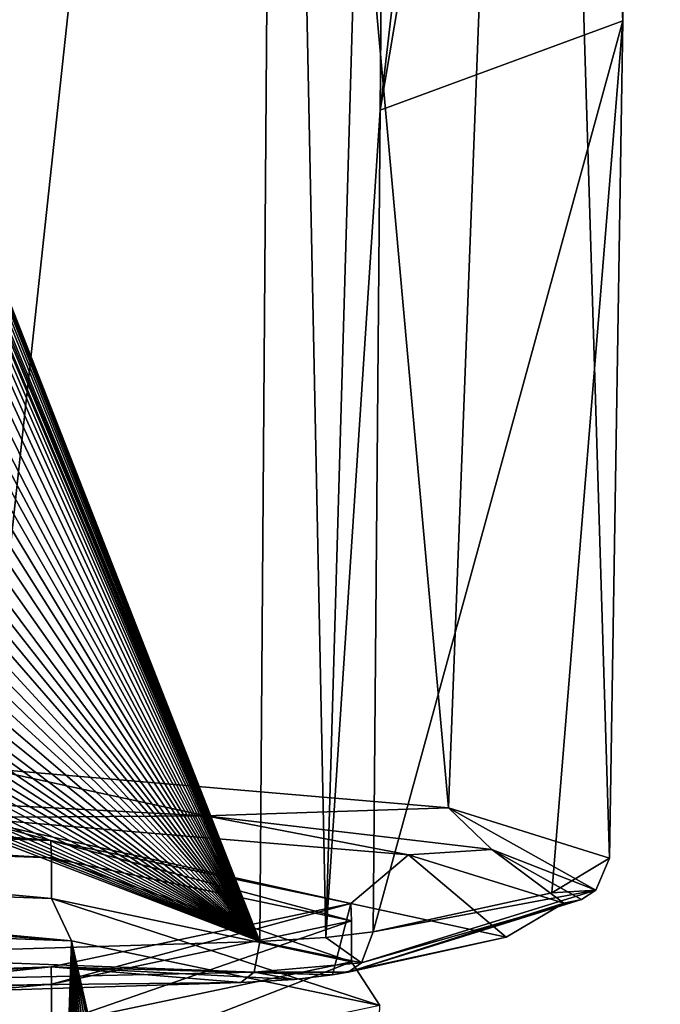
# Model space of a CAD drawing. Units: millimetres. Extents: x -189 to 52, y -411 to 302.
# Drawn here: x -33 to -26, y 29 to 40 of the extents above; entities that cross this region are included whole.
import ezdxf

# ---------------------------------------------------------------- set-up
doc = ezdxf.new("R2010")
doc.units = ezdxf.units.MM
doc.header["$LTSCALE"] = 8.749007
for name, color, linetype in [('103', 7, 'CONTINUOUS'), ('1065', 7, 'CONTINUOUS'), ('1066', 7, 'CONTINUOUS'), ('1081', 7, 'CONTINUOUS'), ('1082', 7, 'CONTINUOUS'), ('121', 7, 'CONTINUOUS'), ('122', 7, 'CONTINUOUS'), ('1273', 7, 'CONTINUOUS'), ('1274', 7, 'CONTINUOUS'), ('135', 7, 'CONTINUOUS'), ('136', 7, 'CONTINUOUS'), ('137', 7, 'CONTINUOUS'), ('138', 7, 'CONTINUOUS'), ('139', 7, 'CONTINUOUS'), ('140', 7, 'CONTINUOUS')]:
    doc.layers.add(name, color=color, linetype=linetype)

msp = doc.modelspace()

# ---------------------------------------------------------------- linework, layer by layer
at = {"layer": '103', "linetype": 'Continuous'}
for points in [[(-37.093, 30.939, -50.574), (-40.75, 30.98, -50.11), (-32.843, 30.575, -54.738), (-37.093, 30.939, -50.574)], [(-32.843, 30.575, -54.738), (-40.75, 30.98, -50.11), (-40.75, 30.86, -51.475), (-32.843, 30.575, -54.738)], [(-33.787, 30.824, -51.893), (-37.093, 30.939, -50.574), (-32.843, 30.575, -54.738), (-33.787, 30.824, -51.893)], [(-28.938, 30.419, -56.525), (-33.787, 30.824, -51.893), (-29.567, 29.886, -62.615), (-28.938, 30.419, -56.525)], [(-29.567, 29.886, -62.615), (-33.787, 30.824, -51.893), (-32.843, 30.575, -54.738), (-29.567, 29.886, -62.615)], [(-27.871, 29.518, -66.815), (-28.938, 30.419, -56.525), (-29.567, 29.886, -62.615), (-27.871, 29.518, -66.815)], [(-27.242, 29.89, -62.562), (-28.938, 30.419, -56.525), (-27.871, 29.518, -66.815), (-27.242, 29.89, -62.562)], [(-29.769, 29.107, -71.515), (-29.567, 29.886, -62.615), (-32.841, 29.197, -70.49), (-29.769, 29.107, -71.515)], [(-29.769, 29.107, -71.515), (-27.871, 29.518, -66.815), (-29.567, 29.886, -62.615), (-29.769, 29.107, -71.515)], [(-40.75, 28.911, -73.754), (-36.022, 28.857, -74.37), (-32.841, 29.197, -70.49), (-40.75, 28.911, -73.754)], [(-36.022, 28.857, -74.37), (-30.769, 29.024, -72.466), (-32.841, 29.197, -70.49), (-36.022, 28.857, -74.37)], [(-30.185, 29.058, -72.073), (-29.769, 29.107, -71.515), (-32.841, 29.197, -70.49), (-30.185, 29.058, -72.073)], [(-30.769, 29.024, -72.466), (-30.185, 29.058, -72.073), (-32.841, 29.197, -70.49), (-30.769, 29.024, -72.466)]]:
    msp.add_3dface(points, dxfattribs=at)
at = {"layer": '1065', "linetype": 'Continuous'}
for points in [[(-32.843, 30.575, -54.738), (-40.75, 30.86, -51.475), (-32.838, 30.386, -54.716), (-32.843, 30.575, -54.738)], [(-32.838, 30.386, -54.716), (-40.75, 30.86, -51.475), (-40.75, 30.672, -51.452), (-32.838, 30.386, -54.716)], [(-29.567, 29.886, -62.615), (-32.843, 30.575, -54.738), (-29.561, 29.697, -62.598), (-29.567, 29.886, -62.615)], [(-29.561, 29.697, -62.598), (-32.843, 30.575, -54.738), (-32.838, 30.386, -54.716), (-29.561, 29.697, -62.598)]]:
    msp.add_3dface(points, dxfattribs=at)
at = {"layer": '1066', "linetype": 'Continuous'}
for points in [[(-32.841, 29.197, -70.49), (-29.567, 29.886, -62.615), (-32.838, 29.007, -70.48), (-32.841, 29.197, -70.49)], [(-29.567, 29.886, -62.615), (-29.561, 29.697, -62.598), (-32.838, 29.007, -70.48), (-29.567, 29.886, -62.615)], [(-40.75, 28.911, -73.754), (-32.841, 29.197, -70.49), (-40.75, 28.722, -73.745), (-40.75, 28.911, -73.754)], [(-40.75, 28.722, -73.745), (-32.841, 29.197, -70.49), (-32.838, 29.007, -70.48), (-40.75, 28.722, -73.745)]]:
    msp.add_3dface(points, dxfattribs=at)
at = {"layer": '1081', "linetype": 'Continuous'}
for points in [[(-33.264, 14.396, -53.211), (-33.104, 14.499, -53.368), (-40.75, 29.775, -51.061), (-33.264, 14.396, -53.211)], [(-40.75, 29.775, -51.061), (-33.104, 14.499, -53.368), (-32.618, 29.481, -54.416), (-40.75, 29.775, -51.061)], [(-33.104, 14.499, -53.368), (-32.937, 14.606, -53.537), (-32.618, 29.481, -54.416), (-33.104, 14.499, -53.368)], [(-32.937, 14.606, -53.537), (-32.761, 14.719, -53.724), (-32.618, 29.481, -54.416), (-32.937, 14.606, -53.537)], [(-32.761, 14.719, -53.724), (-32.568, 14.843, -53.938), (-32.618, 29.481, -54.416), (-32.761, 14.719, -53.724)], [(-32.568, 14.843, -53.938), (-32.351, 14.982, -54.191), (-32.618, 29.481, -54.416), (-32.568, 14.843, -53.938)], [(-32.351, 14.982, -54.191), (-32.107, 15.139, -54.496), (-32.618, 29.481, -54.416), (-32.351, 14.982, -54.191)], [(-32.107, 15.139, -54.496), (-31.83, 15.317, -54.867), (-32.618, 29.481, -54.416), (-32.107, 15.139, -54.496)], [(-31.83, 15.317, -54.867), (-31.521, 15.513, -55.321), (-32.618, 29.481, -54.416), (-31.83, 15.317, -54.867)], [(-31.521, 15.513, -55.321), (-31.182, 15.727, -55.88), (-32.618, 29.481, -54.416), (-31.521, 15.513, -55.321)], [(-31.182, 15.727, -55.88), (-30.809, 15.957, -56.59), (-32.618, 29.481, -54.416), (-31.182, 15.727, -55.88)], [(-30.809, 15.957, -56.59), (-30.414, 16.189, -57.508), (-32.618, 29.481, -54.416), (-30.809, 15.957, -56.59)], [(-30.414, 16.189, -57.508), (-30.046, 16.382, -58.657), (-32.618, 29.481, -54.416), (-30.414, 16.189, -57.508)], [(-30.046, 16.382, -58.657), (-29.782, 16.477, -59.993), (-32.618, 29.481, -54.416), (-30.046, 16.382, -58.657)], [(-29.782, 16.477, -59.993), (-29.684, 16.429, -61.437), (-32.618, 29.481, -54.416), (-29.782, 16.477, -59.993)], [(-32.618, 29.481, -54.416), (-29.684, 16.429, -61.437), (-29.25, 28.772, -62.517), (-32.618, 29.481, -54.416)]]:
    msp.add_3dface(points, dxfattribs=at)
at = {"layer": '1082', "linetype": 'Continuous'}
for points in [[(-40.75, 30.056, -51.166), (-32.618, 29.481, -54.416), (-40.75, 30.226, -51.413), (-40.75, 30.056, -51.166)], [(-40.75, 30.226, -51.413), (-32.618, 29.481, -54.416), (-32.838, 29.941, -54.677), (-40.75, 30.226, -51.413)], [(-40.75, 29.775, -51.061), (-32.618, 29.481, -54.416), (-40.75, 30.056, -51.166), (-40.75, 29.775, -51.061)], [(-32.618, 29.481, -54.416), (-29.25, 28.772, -62.517), (-32.838, 29.941, -54.677), (-32.618, 29.481, -54.416)], [(-29.25, 28.772, -62.517), (-29.561, 29.251, -62.559), (-32.838, 29.941, -54.677), (-29.25, 28.772, -62.517)], [(-29.561, 29.251, -62.559), (-32.618, 28.064, -70.618), (-32.838, 28.562, -70.441), (-29.561, 29.251, -62.559)], [(-29.25, 28.772, -62.517), (-32.618, 28.064, -70.618), (-29.561, 29.251, -62.559), (-29.25, 28.772, -62.517)]]:
    msp.add_3dface(points, dxfattribs=at)
at = {"layer": '121', "linetype": 'Continuous'}
for points in [[(-30.561, 29.472, -72.959), (-30.368, 55.332, -75.743), (-29.839, 29.514, -72.476), (-30.561, 29.472, -72.959)], [(-30.368, 55.332, -75.743), (-29.111, 54.666, -74.552), (-29.839, 29.514, -72.476), (-30.368, 55.332, -75.743)], [(-29.111, 54.666, -74.552), (-29.248, 38.544, -72.772), (-29.839, 29.514, -72.476), (-29.111, 54.666, -74.552)], [(-29.839, 29.514, -72.476), (-29.248, 38.544, -72.772), (-29.323, 29.577, -71.787), (-29.839, 29.514, -72.476)]]:
    msp.add_3dface(points, dxfattribs=at)
at = {"layer": '122', "linetype": 'Continuous'}
for points in [[(-30.82, 56.614, -55.434), (-35.466, 56.846, -52.78), (-33.548, 31.359, -51.497), (-30.82, 56.614, -55.434)], [(-28.5, 30.932, -56.321), (-30.82, 56.614, -55.434), (-33.548, 31.359, -51.497), (-28.5, 30.932, -56.321)], [(-27.531, 56.246, -59.64), (-30.82, 56.614, -55.434), (-28.5, 30.932, -56.321), (-27.531, 56.246, -59.64)], [(-26.742, 30.381, -62.605), (-27.531, 56.246, -59.64), (-28.5, 30.932, -56.321), (-26.742, 30.381, -62.605)], [(-26.335, 55.802, -64.829), (-27.531, 56.246, -59.64), (-26.596, 39.52, -63.405), (-26.335, 55.802, -64.829)], [(-26.596, 39.52, -63.405), (-27.531, 56.246, -59.64), (-26.742, 30.381, -62.605), (-26.596, 39.52, -63.405)]]:
    msp.add_3dface(points, dxfattribs=at)
at = {"layer": '1273', "linetype": 'Continuous'}
for points in [[(-29.561, 29.251, -62.559), (-32.838, 28.562, -70.441), (-29.561, 29.697, -62.598), (-29.561, 29.251, -62.559)], [(-29.561, 29.697, -62.598), (-32.838, 28.562, -70.441), (-32.838, 29.007, -70.48), (-29.561, 29.697, -62.598)], [(-32.838, 28.562, -70.441), (-40.75, 28.276, -73.706), (-32.838, 29.007, -70.48), (-32.838, 28.562, -70.441)], [(-40.75, 28.276, -73.706), (-40.75, 28.722, -73.745), (-32.838, 29.007, -70.48), (-40.75, 28.276, -73.706)]]:
    msp.add_3dface(points, dxfattribs=at)
at = {"layer": '1274', "linetype": 'Continuous'}
for points in [[(-40.75, 30.226, -51.413), (-32.838, 29.941, -54.677), (-40.75, 30.672, -51.452), (-40.75, 30.226, -51.413)], [(-32.838, 29.941, -54.677), (-32.838, 30.386, -54.716), (-40.75, 30.672, -51.452), (-32.838, 29.941, -54.677)], [(-32.838, 29.941, -54.677), (-29.561, 29.251, -62.559), (-32.838, 30.386, -54.716), (-32.838, 29.941, -54.677)], [(-29.561, 29.251, -62.559), (-29.561, 29.697, -62.598), (-32.838, 30.386, -54.716), (-29.561, 29.251, -62.559)]]:
    msp.add_3dface(points, dxfattribs=at)
at = {"layer": '135', "linetype": 'Continuous'}
for points in [[(-30.368, 55.332, -75.743), (-30.561, 29.472, -72.959), (-34.503, 39.534, -75.501), (-30.368, 55.332, -75.743)], [(-34.503, 39.534, -75.501), (-30.561, 29.472, -72.959), (-34.484, 39.456, -75.488), (-34.503, 39.534, -75.501)], [(-34.484, 39.456, -75.488), (-30.561, 29.472, -72.959), (-34.471, 39.377, -75.476), (-34.484, 39.456, -75.488)], [(-34.471, 39.377, -75.476), (-30.561, 29.472, -72.959), (-34.465, 39.295, -75.466), (-34.471, 39.377, -75.476)], [(-34.465, 39.295, -75.466), (-30.561, 29.472, -72.959), (-34.466, 39.213, -75.459), (-34.465, 39.295, -75.466)], [(-34.475, 39.132, -75.453), (-30.561, 29.472, -72.959), (-34.494, 39.053, -75.451), (-34.475, 39.132, -75.453)], [(-34.466, 39.213, -75.459), (-30.561, 29.472, -72.959), (-34.475, 39.132, -75.453), (-34.466, 39.213, -75.459)], [(-34.507, 39.015, -75.451), (-30.561, 29.472, -72.959), (-34.523, 38.978, -75.452), (-34.507, 39.015, -75.451)], [(-34.494, 39.053, -75.451), (-30.561, 29.472, -72.959), (-34.507, 39.015, -75.451), (-34.494, 39.053, -75.451)], [(-30.561, 29.472, -72.959), (-34.074, 37.8, -75.201), (-34.523, 38.978, -75.452), (-30.561, 29.472, -72.959)], [(-34.074, 37.8, -75.201), (-30.561, 29.472, -72.959), (-34.02, 37.625, -75.167), (-34.074, 37.8, -75.201)], [(-34.02, 37.625, -75.167), (-30.561, 29.472, -72.959), (-33.988, 37.435, -75.138), (-34.02, 37.625, -75.167)], [(-33.988, 37.435, -75.138), (-30.561, 29.472, -72.959), (-33.974, 37.267, -75.117), (-33.988, 37.435, -75.138)], [(-33.974, 37.267, -75.117), (-30.561, 29.472, -72.959), (-33.972, 37.089, -75.099), (-33.974, 37.267, -75.117)], [(-33.972, 37.089, -75.099), (-30.561, 29.472, -72.959), (-33.982, 36.904, -75.083), (-33.972, 37.089, -75.099)], [(-33.982, 36.904, -75.083), (-30.561, 29.472, -72.959), (-34.001, 36.712, -75.07), (-33.982, 36.904, -75.083)], [(-34.001, 36.712, -75.07), (-30.561, 29.472, -72.959), (-34.032, 36.513, -75.06), (-34.001, 36.712, -75.07)], [(-34.032, 36.513, -75.06), (-30.561, 29.472, -72.959), (-34.076, 36.307, -75.053), (-34.032, 36.513, -75.06)], [(-34.076, 36.307, -75.053), (-30.561, 29.472, -72.959), (-34.117, 36.149, -75.05), (-34.076, 36.307, -75.053)], [(-34.117, 36.149, -75.05), (-30.561, 29.472, -72.959), (-34.166, 35.986, -75.05), (-34.117, 36.149, -75.05)], [(-34.166, 35.986, -75.05), (-30.561, 29.472, -72.959), (-34.223, 35.821, -75.051), (-34.166, 35.986, -75.05)], [(-34.223, 35.821, -75.051), (-30.561, 29.472, -72.959), (-34.289, 35.651, -75.054), (-34.223, 35.821, -75.051)], [(-34.289, 35.651, -75.054), (-30.561, 29.472, -72.959), (-34.364, 35.48, -75.061), (-34.289, 35.651, -75.054)], [(-34.364, 35.48, -75.061), (-30.561, 29.472, -72.959), (-34.45, 35.306, -75.07), (-34.364, 35.48, -75.061)], [(-34.45, 35.306, -75.07), (-30.561, 29.472, -72.959), (-34.546, 35.13, -75.081), (-34.45, 35.306, -75.07)], [(-34.546, 35.13, -75.081), (-30.561, 29.472, -72.959), (-34.655, 34.953, -75.096), (-34.546, 35.13, -75.081)], [(-34.655, 34.953, -75.096), (-30.561, 29.472, -72.959), (-34.751, 34.812, -75.111), (-34.655, 34.953, -75.096)], [(-34.751, 34.812, -75.111), (-30.561, 29.472, -72.959), (-34.855, 34.671, -75.127), (-34.751, 34.812, -75.111)], [(-34.855, 34.671, -75.127), (-30.561, 29.472, -72.959), (-34.967, 34.53, -75.145), (-34.855, 34.671, -75.127)], [(-34.967, 34.53, -75.145), (-30.561, 29.472, -72.959), (-35.088, 34.39, -75.166), (-34.967, 34.53, -75.145)], [(-35.088, 34.39, -75.166), (-30.561, 29.472, -72.959), (-35.218, 34.25, -75.188), (-35.088, 34.39, -75.166)], [(-35.218, 34.25, -75.188), (-30.561, 29.472, -72.959), (-35.356, 34.112, -75.213), (-35.218, 34.25, -75.188)], [(-35.356, 34.112, -75.213), (-30.561, 29.472, -72.959), (-35.505, 33.975, -75.239), (-35.356, 34.112, -75.213)], [(-35.505, 33.975, -75.239), (-30.561, 29.472, -72.959), (-35.662, 33.841, -75.267), (-35.505, 33.975, -75.239)], [(-35.662, 33.841, -75.267), (-30.561, 29.472, -72.959), (-35.829, 33.709, -75.297), (-35.662, 33.841, -75.267)], [(-35.829, 33.709, -75.297), (-30.561, 29.472, -72.959), (-36.005, 33.579, -75.328), (-35.829, 33.709, -75.297)], [(-36.005, 33.579, -75.328), (-30.561, 29.472, -72.959), (-36.149, 33.482, -75.353), (-36.005, 33.579, -75.328)], [(-36.149, 33.482, -75.353), (-30.561, 29.472, -72.959), (-36.3, 33.389, -75.38), (-36.149, 33.482, -75.353)], [(-36.3, 33.389, -75.38), (-30.561, 29.472, -72.959), (-36.458, 33.296, -75.407), (-36.3, 33.389, -75.38)], [(-36.622, 33.206, -75.435), (-30.561, 29.472, -72.959), (-36.793, 33.12, -75.463), (-36.622, 33.206, -75.435)], [(-36.458, 33.296, -75.407), (-30.561, 29.472, -72.959), (-36.622, 33.206, -75.435), (-36.458, 33.296, -75.407)], [(-36.793, 33.12, -75.463), (-30.561, 29.472, -72.959), (-36.971, 33.04, -75.492), (-36.793, 33.12, -75.463)], [(-36.971, 33.04, -75.492), (-30.561, 29.472, -72.959), (-37.156, 32.967, -75.522), (-36.971, 33.04, -75.492)], [(-37.351, 32.897, -75.552), (-30.561, 29.472, -72.959), (-37.551, 32.833, -75.582), (-37.351, 32.897, -75.552)], [(-37.156, 32.967, -75.522), (-30.561, 29.472, -72.959), (-37.351, 32.897, -75.552), (-37.156, 32.967, -75.522)], [(-37.756, 32.777, -75.611), (-30.561, 29.472, -72.959), (-37.962, 32.73, -75.639), (-37.756, 32.777, -75.611)], [(-37.551, 32.833, -75.582), (-30.561, 29.472, -72.959), (-37.756, 32.777, -75.611), (-37.551, 32.833, -75.582)], [(-38.38, 32.669, -75.694), (-30.561, 29.472, -72.959), (-38.61, 32.652, -75.721), (-38.38, 32.669, -75.694)], [(-38.168, 32.694, -75.667), (-30.561, 29.472, -72.959), (-38.38, 32.669, -75.694), (-38.168, 32.694, -75.667)], [(-37.962, 32.73, -75.639), (-30.561, 29.472, -72.959), (-38.168, 32.694, -75.667), (-37.962, 32.73, -75.639)], [(-38.61, 32.652, -75.721), (-30.561, 29.472, -72.959), (-38.838, 32.645, -75.747), (-38.61, 32.652, -75.721)], [(-30.561, 29.472, -72.959), (-35.509, 29.318, -74.793), (-38.838, 32.645, -75.747), (-30.561, 29.472, -72.959)]]:
    msp.add_3dface(points, dxfattribs=at)
at = {"layer": '136', "linetype": 'Continuous'}
for points in [[(-29.248, 38.544, -72.772), (-29.111, 54.666, -74.552), (-26.188, 64.955, -65.63), (-29.248, 38.544, -72.772)], [(-26.335, 55.802, -64.829), (-29.248, 38.544, -72.772), (-26.188, 64.955, -65.63), (-26.335, 55.802, -64.829)], [(-29.248, 38.544, -72.772), (-26.335, 55.802, -64.829), (-26.596, 39.52, -63.405), (-29.248, 38.544, -72.772)], [(-29.323, 29.577, -71.787), (-29.248, 38.544, -72.772), (-26.596, 39.52, -63.405), (-29.323, 29.577, -71.787)], [(-29.323, 29.577, -71.787), (-26.596, 39.52, -63.405), (-27.373, 30.002, -66.936), (-29.323, 29.577, -71.787)], [(-26.596, 39.52, -63.405), (-26.742, 30.381, -62.605), (-27.373, 30.002, -66.936), (-26.596, 39.52, -63.405)]]:
    msp.add_3dface(points, dxfattribs=at)
at = {"layer": '137', "linetype": 'Continuous'}
for points in [[(-35.509, 29.318, -74.793), (-30.561, 29.472, -72.959), (-30.623, 29.138, -72.795), (-35.509, 29.318, -74.793)], [(-40.75, 28.916, -75.38), (-35.509, 29.318, -74.793), (-30.623, 29.138, -72.795), (-40.75, 28.916, -75.38)], [(-30.769, 29.024, -72.466), (-40.75, 28.916, -75.38), (-30.623, 29.138, -72.795), (-30.769, 29.024, -72.466)], [(-30.769, 29.024, -72.466), (-36.022, 28.857, -74.37), (-40.75, 28.916, -75.38), (-30.769, 29.024, -72.466)]]:
    msp.add_3dface(points, dxfattribs=at)
at = {"layer": '138', "linetype": 'Continuous'}
for points in [[(-27.373, 30.002, -66.936), (-26.742, 30.381, -62.605), (-26.891, 30.034, -62.575), (-27.373, 30.002, -66.936)], [(-29.323, 29.577, -71.787), (-26.891, 30.034, -62.575), (-29.452, 29.241, -71.691), (-29.323, 29.577, -71.787)], [(-26.891, 30.034, -62.575), (-27.047, 29.93, -62.566), (-29.452, 29.241, -71.691), (-26.891, 30.034, -62.575)], [(-29.323, 29.577, -71.787), (-27.373, 30.002, -66.936), (-26.891, 30.034, -62.575), (-29.323, 29.577, -71.787)], [(-27.047, 29.93, -62.566), (-27.242, 29.89, -62.562), (-29.596, 29.139, -71.608), (-27.047, 29.93, -62.566)], [(-29.452, 29.241, -71.691), (-27.047, 29.93, -62.566), (-29.596, 29.139, -71.608), (-29.452, 29.241, -71.691)], [(-27.242, 29.89, -62.562), (-27.871, 29.518, -66.815), (-29.596, 29.139, -71.608), (-27.242, 29.89, -62.562)], [(-27.871, 29.518, -66.815), (-29.769, 29.107, -71.515), (-29.596, 29.139, -71.608), (-27.871, 29.518, -66.815)]]:
    msp.add_3dface(points, dxfattribs=at)
at = {"layer": '139', "linetype": 'Continuous'}
for points in [[(-29.839, 29.514, -72.476), (-29.323, 29.577, -71.787), (-29.452, 29.241, -71.691), (-29.839, 29.514, -72.476)], [(-30.623, 29.138, -72.795), (-30.561, 29.472, -72.959), (-29.452, 29.241, -71.691), (-30.623, 29.138, -72.795)], [(-30.561, 29.472, -72.959), (-29.839, 29.514, -72.476), (-29.452, 29.241, -71.691), (-30.561, 29.472, -72.959)], [(-30.623, 29.138, -72.795), (-29.452, 29.241, -71.691), (-29.596, 29.139, -71.608), (-30.623, 29.138, -72.795)], [(-30.185, 29.058, -72.073), (-30.769, 29.024, -72.466), (-30.623, 29.138, -72.795), (-30.185, 29.058, -72.073)], [(-29.769, 29.107, -71.515), (-30.623, 29.138, -72.795), (-29.596, 29.139, -71.608), (-29.769, 29.107, -71.515)], [(-29.769, 29.107, -71.515), (-30.185, 29.058, -72.073), (-30.623, 29.138, -72.795), (-29.769, 29.107, -71.515)]]:
    msp.add_3dface(points, dxfattribs=at)
at = {"layer": '140', "linetype": 'Continuous'}
for points in [[(-33.548, 31.359, -51.497), (-35.624, 31.077, -50.679), (-31.151, 30.843, -53.339), (-33.548, 31.359, -51.497)], [(-28.5, 30.932, -56.321), (-33.548, 31.359, -51.497), (-31.151, 30.843, -53.339), (-28.5, 30.932, -56.321)], [(-35.624, 31.077, -50.679), (-33.787, 30.824, -51.893), (-31.151, 30.843, -53.339), (-35.624, 31.077, -50.679)], [(-33.787, 30.824, -51.893), (-28.938, 30.419, -56.525), (-31.151, 30.843, -53.339), (-33.787, 30.824, -51.893)], [(-28.5, 30.932, -56.321), (-31.151, 30.843, -53.339), (-28.027, 30.478, -57.5), (-28.5, 30.932, -56.321)], [(-31.151, 30.843, -53.339), (-28.938, 30.419, -56.525), (-28.027, 30.478, -57.5), (-31.151, 30.843, -53.339)], [(-26.742, 30.381, -62.605), (-28.5, 30.932, -56.321), (-26.891, 30.034, -62.575), (-26.742, 30.381, -62.605)], [(-26.891, 30.034, -62.575), (-28.5, 30.932, -56.321), (-28.027, 30.478, -57.5), (-26.891, 30.034, -62.575)], [(-28.938, 30.419, -56.525), (-27.242, 29.89, -62.562), (-28.027, 30.478, -57.5), (-28.938, 30.419, -56.525)], [(-27.242, 29.89, -62.562), (-27.047, 29.93, -62.566), (-28.027, 30.478, -57.5), (-27.242, 29.89, -62.562)], [(-27.047, 29.93, -62.566), (-26.891, 30.034, -62.575), (-28.027, 30.478, -57.5), (-27.047, 29.93, -62.566)]]:
    msp.add_3dface(points, dxfattribs=at)

doc.saveas('drawing.dxf')
